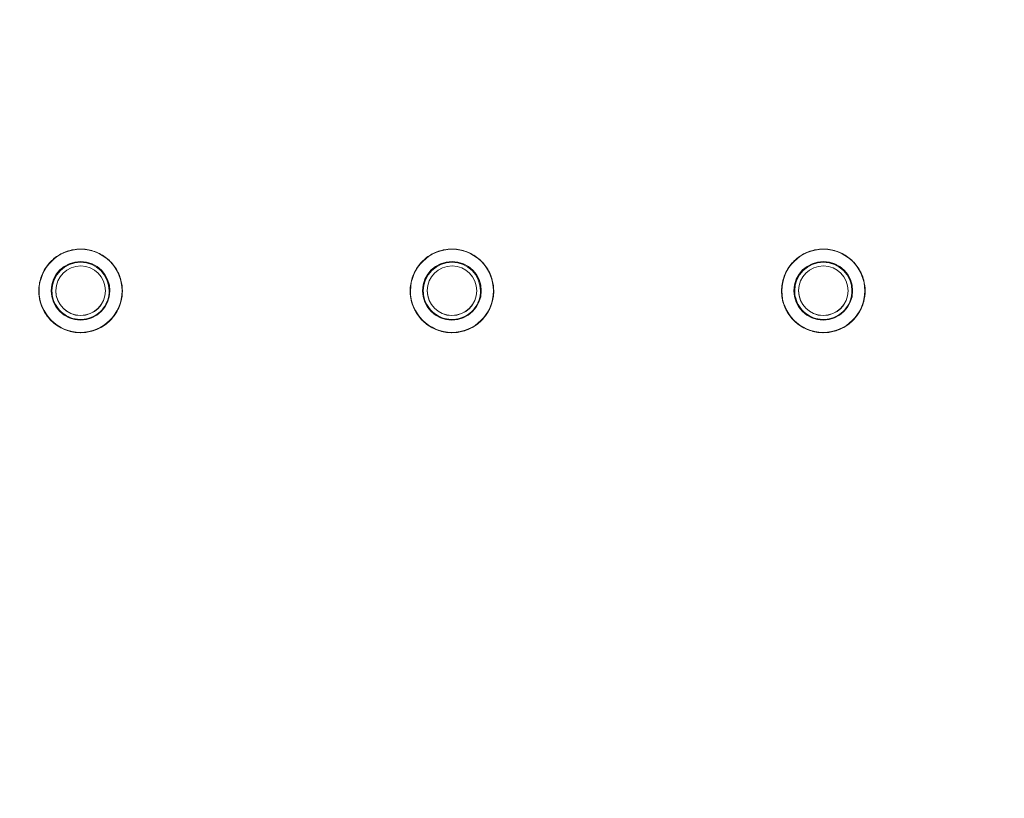
# Model space of a CAD drawing. Units: inches. Extents: x 0 to 4752, y 0 to 3360.
# Drawn here: x 2226 to 2544, y 1384 to 1635 of the extents above; entities that cross this region are included whole.
import ezdxf

# ---------------------------------------------------------------- set-up
doc = ezdxf.new("R2010")
doc.units = ezdxf.units.IN
doc.header["$MEASUREMENT"] = 0
doc.layers.get('Defpoints').update_dxf_attribs({"color": 251})
doc.styles.add('Text_Std', font='arial.ttf')
doc.dimstyles.new('Dim_Std', dxfattribs={"dimscale": 16, "dimtxt": 2, "dimasz": 2, "dimexe": 2, "dimexo": 2, "dimgap": 0.5, "dimtad": 1, "dimdec": 0, "dimzin": 0, "dimdsep": 46, "dimtxsty": 'Text_Std', "dimblk": 'ARCHTICK', "dimcen": 0.09, "dimclrd": 256, "dimclre": 256, "dimclrt": 256, "dimadec": 0, "dimazin": 0, "dimtfac": 1, "dimtdec": 0, "dimtmove": 2, "dimatfit": 3, "dimldrblk": 'CLOSEDBLANK', "dimfxl": 1, "dimtolj": 1, "dimtzin": 0, "dimlwd": -1, "dimlwe": -1, "dimarcsym": 1})

# ---------------------------------------------------------------- blocks, each defined once
blk = doc.blocks.new('_ArchTick')
at = {"color": 0, "linetype": 'ByBlock', "const_width": 0.15}
blk.add_lwpolyline([(-0.5, -0.5), (0.5, 0.5)], dxfattribs=at)
blk = doc.blocks.new('*D19')
at = {"transparency": 16777216}
for p, q in [((1355.7, 1429.79), (1355.7, 2155.92)), ((3255.7, 1429.79), (3255.7, 2155.92)), ((1355.7, 2123.92), (3255.7, 2123.92))]:
    blk.add_line(p, q, dxfattribs=at)
at = {"layer": 'Defpoints', "color": 0, "transparency": 16777216}
for p in [(3255.7, 2123.92), (1355.7, 1397.79), (3255.7, 1397.79)]:
    blk.add_point(p, dxfattribs=at)
at = {"transparency": 16777216, "xscale": 32, "yscale": 32, "zscale": 32, "rotation": 180}
blk.add_blockref('_ArchTick', (1355.7, 2123.92), dxfattribs=at)
at = {"transparency": 16777216, "xscale": 32, "yscale": 32, "zscale": 32}
blk.add_blockref('_ArchTick', (3255.7, 2123.92), dxfattribs=at)
at = {"transparency": 16777216, "insert": (2305.7, 2148.26), "char_height": 32, "attachment_point": 5, "style": 'Text_Std'}
blk.add_mtext('\\A1;1900', dxfattribs=at)
blk = doc.blocks.new('_ClosedBlank')
at = {"color": 0, "linetype": 'ByBlock', "lineweight": -2}
for p, q in [((-1, 0.1667), (0, 0)), ((-1, 0.1667), (-1, -0.1667)), ((0, 0), (-1, -0.1667))]:
    blk.add_line(p, q, dxfattribs=at)

msp = doc.modelspace()

# ---------------------------------------------------------------- linework, layer by layer
at = {"linetype": 'Continuous', "lineweight": 0}
for p, q in [((2232.2, 1547.81), (2232.2, 1547.79)), ((2237.7, 1547.87), (2237.7, 1547.82)), ((2253.7, 1547.87), (2253.7, 1547.82)), ((2259.2, 1547.81), (2259.2, 1547.79)), ((2352.2, 1547.81), (2352.2, 1547.79)), ((2357.7, 1547.87), (2357.7, 1547.82)), ((2373.7, 1547.87), (2373.7, 1547.82)), ((2379.2, 1547.81), (2379.2, 1547.79)), ((2472.2, 1547.81), (2472.2, 1547.79)), ((2477.7, 1547.87), (2477.7, 1547.82)), ((2493.7, 1547.87), (2493.7, 1547.82)), ((2499.2, 1547.81), (2499.2, 1547.79))]:
    msp.add_line(p, q, dxfattribs=at)
for centre in [(2245.7, 1547.79), (2365.7, 1547.79), (2485.7, 1547.79)]:
    msp.add_arc(centre, 13.5, 178.3178, 1.6822, dxfattribs=at)
at = {"linetype": 'Continuous', "lineweight": 0, "extrusion": (2.37797e-16, -9.42845e-19, -1)}
for centre in [(2245.7, 1547.81), (2365.7, 1547.81), (2485.7, 1547.81)]:
    msp.add_ellipse(centre, major_axis=(13.41, 0), ratio=0.999837, start_param=-3.137628, end_param=3.145557, dxfattribs=at)
at = {"linetype": 'Continuous', "lineweight": 0}
for centre, major_axis, start_param, end_param in [((2245.7, 1547.82), (9.48, 0), -3.145557, 3.137628), ((2245.7, 1547.79), (9.25, 0), 0.001143, 3.14045), ((2365.7, 1547.82), (9.48, 0), -3.145557, 3.137628), ((2365.7, 1547.79), (9.25, 0), 0.001143, 3.14045), ((2485.7, 1547.82), (9.48, 0), -3.145557, 3.137628), ((2485.7, 1547.79), (9.25, 0), 0.001143, 3.14045), ((2245.7, 1547.81), (-13.5, 0), 0, 3.141593), ((2245.7, 1547.59), (-13.5, 0), -0.007496, -0.005582), ((2245.7, 1547.59), (13.5, 0), 0.005582, 0.007496), ((2365.7, 1547.81), (-13.5, 0), 0, 3.141593), ((2365.7, 1547.59), (-13.5, 0), -0.007496, -0.005582), ((2365.7, 1547.59), (13.5, 0), 0.005582, 0.007496), ((2485.7, 1547.81), (-13.5, 0), 0, 3.141593), ((2485.7, 1547.59), (-13.5, 0), -0.007496, -0.005582), ((2485.7, 1547.59), (13.5, 0), 0.005582, 0.007496)]:
    msp.add_ellipse(centre, major_axis=major_axis, ratio=0.999837, start_param=start_param, end_param=end_param, dxfattribs=at)
at = {"linetype": 'Continuous', "lineweight": 0, "extrusion": (2.37796e-16, -9.4284e-19, -1)}
for centre in [(2245.7, 1547.81), (2365.7, 1547.81), (2485.7, 1547.81)]:
    msp.add_ellipse(centre, major_axis=(-9.25, 0), ratio=0.999837, start_param=0.003964, end_param=3.141593, dxfattribs=at)
at = {"linetype": 'Continuous', "lineweight": 0, "extrusion": (2.37791e-16, -9.42819e-19, -1)}
for centre, major_axis, start_param, end_param in [((2245.7, 1547.87), (-8, 0), -3.137628, 3.145557), ((2365.7, 1547.87), (-8, 0), -3.137628, 3.145557), ((2485.7, 1547.87), (-8, 0), -3.137628, 3.145557), ((2245.7, 1547.82), (8, 0), 0.003964, 3.141593), ((2365.7, 1547.82), (8, 0), 0.003964, 3.141593), ((2485.7, 1547.82), (8, 0), 0.003964, 3.141593)]:
    msp.add_ellipse(centre, major_axis=major_axis, ratio=0.999837, start_param=start_param, end_param=end_param, dxfattribs=at)
at = {"linetype": 'Continuous', "lineweight": 0, "extrusion": (2.37799e-16, 1.18617e-30, -1)}
for centre in [(2245.7, 1547.79), (2485.7, 1547.79)]:
    msp.add_ellipse(centre, major_axis=(13.5, 0), ratio=0.999837, start_param=0, end_param=3.141593, dxfattribs=at)
at = {"linetype": 'Continuous', "lineweight": 0, "extrusion": (2.37799e-16, 1.65922e-28, -1)}
for centre in [(2245.7, 1547.81), (2365.7, 1547.81)]:
    msp.add_ellipse(centre, major_axis=(-9.25, 0), ratio=0.999837, start_param=0, end_param=0.003964, dxfattribs=at)
at = {"linetype": 'Continuous', "lineweight": 0, "extrusion": (2.37799e-16, 1.68911e-28, -1)}
for centre in [(2245.7, 1547.82), (2365.7, 1547.82)]:
    msp.add_ellipse(centre, major_axis=(8, 0), ratio=0.999837, start_param=0, end_param=0.003964, dxfattribs=at)
at = {"linetype": 'Continuous', "lineweight": 0, "extrusion": (2.37799e-16, 3.18925e-30, -1)}
msp.add_ellipse((2365.7, 1547.79), major_axis=(13.5, 0), ratio=0.999837, start_param=0, end_param=3.141593, dxfattribs=at)
at = {"linetype": 'Continuous', "lineweight": 0, "extrusion": (2.37799e-16, 1.63181e-28, -1)}
msp.add_ellipse((2485.7, 1547.81), major_axis=(-9.25, 0), ratio=0.999837, start_param=0, end_param=0.003964, dxfattribs=at)
at = {"linetype": 'Continuous', "lineweight": 0, "extrusion": (2.37799e-16, 1.68648e-28, -1)}
msp.add_ellipse((2485.7, 1547.82), major_axis=(8, 0), ratio=0.999837, start_param=0, end_param=0.003964, dxfattribs=at)
at = {"linetype": 'Continuous', "lineweight": 0}
for points, knots in [([(2655.53, 897.12), (2657.6, 897.12), (2659.66, 897.13), (2666.98, 897.22), (2672.24, 897.37), (2684.84, 897.92), (2692.17, 898.41), (2715.23, 900.44), (2730.93, 902.57), (2759.78, 907.9), (2772.97, 910.9), (2800.44, 918.31), (2814.69, 922.85), (2836.33, 930.83), (2843.9, 933.83), (2860.08, 940.71), (2868.7, 944.66), (2885.74, 953.07), (2894.15, 957.53), (2915.33, 969.54), (2927.92, 977.43), (2951.21, 993.52), (2961.98, 1001.62), (2982.4, 1018.31), (2992.07, 1026.87), (3004.85, 1039.08), (3008.28, 1042.45), (3019.29, 1053.58), (3026.69, 1061.58), (3041, 1078.07), (3047.89, 1086.57), (3062.85, 1106.3), (3070.75, 1117.66), (3084.57, 1139.43), (3090.63, 1149.76), (3102.33, 1171.48), (3107.94, 1182.9), (3114.99, 1198.78), (3116.84, 1203.1), (3122.57, 1217.04), (3126.23, 1226.79), (3133.77, 1248.98), (3137.49, 1261.5), (3143.75, 1286.06), (3146.35, 1298.09), (3150.48, 1321.34), (3152.08, 1332.54), (3153.3, 1343.77), (3154.34, 1353.43), (3155.11, 1363.11), (3155.86, 1378.06), (3156.04, 1383.33), (3156.19, 1391.68), (3156.22, 1394.76), (3156.22, 1397.83), (3156.22, 1402.18), (3156.16, 1406.53), (3155.85, 1418.33), (3155.49, 1425.77), (3154.13, 1445.03), (3152.87, 1456.83), (3149.27, 1482), (3146.81, 1495.35), (3141.17, 1520.22), (3138.11, 1531.77), (3131.1, 1554.86), (3127.13, 1566.4), (3121.19, 1581.85), (3119.55, 1585.92), (3113.79, 1599.79), (3109.38, 1609.5), (3099.94, 1628.67), (3094.9, 1638.13), (3083.33, 1658.24), (3076.69, 1668.84), (3062.92, 1689.11), (3055.82, 1698.79), (3042.11, 1716.14), (3035.59, 1723.89), (3025.62, 1735.05), (3022.32, 1738.63), (3018.98, 1742.16), (3015.35, 1745.99), (3011.66, 1749.76), (3003.22, 1758.13), (2998.41, 1762.71), (2984.71, 1775.26), (2975.6, 1783.02), (2953.76, 1800.32), (2940.82, 1809.6), (2913.9, 1827.04), (2899.89, 1835.17), (2872.14, 1849.53), (2858.43, 1855.85), (2829.82, 1867.51), (2814.77, 1872.82), (2786.94, 1881.16), (2774.25, 1884.43), (2744.01, 1890.96), (2726.36, 1893.79), (2699.81, 1896.61), (2690.94, 1897.31), (2677.65, 1898.01), (2673.22, 1898.18), (2664.37, 1898.42), (2659.95, 1898.48), (2655.53, 1898.48), (2612.46, 1898.48), (2569.39, 1898.48), (2492.37, 1898.48), (2458.42, 1898.48), (2398.37, 1898.48), (2372.26, 1898.48), (2330.67, 1898.48), (2315.19, 1898.48), (2281.44, 1898.48), (2263.08, 1898.48), (2226.22, 1898.48), (2207.72, 1898.48), (2173.47, 1898.48), (2157.72, 1898.48), (2128.21, 1898.48), (2114.45, 1898.48), (2088.72, 1898.48), (2076.75, 1898.48), (2053.72, 1898.48), (2042.65, 1898.48), (2022.36, 1898.48), (2013.13, 1898.48), (1995.42, 1898.48), (1986.92, 1898.48), (1974.19, 1898.48), (1969.95, 1898.48), (1963.59, 1898.48), (1961.46, 1898.48), (1958.19, 1898.48), (1957.03, 1898.48), (1955.87, 1898.48), (1954.91, 1898.48), (1953.94, 1898.47), (1929.02, 1898.33), (1905.17, 1896.49), (1869.76, 1891.21), (1858.01, 1889.03), (1834.67, 1883.82), (1823.08, 1880.8), (1796.02, 1872.69), (1780.67, 1867.27), (1750.56, 1854.95), (1735.81, 1848.05), (1707.23, 1832.95), (1693.29, 1824.71), (1666.22, 1806.85), (1653.09, 1797.24), (1627.83, 1776.78), (1615.7, 1765.93), (1592.61, 1743.16), (1581.65, 1731.24), (1561.02, 1706.51), (1551.26, 1693.59), (1533, 1666.8), (1524.5, 1652.92), (1508.9, 1624.4), (1501.8, 1609.76), (1489.07, 1579.94), (1483.45, 1564.75), (1474.74, 1537.25), (1471.35, 1524.91), (1465.5, 1499.95), (1463.05, 1487.33), (1459.12, 1461.91), (1457.64, 1449.12), (1455.68, 1423.47), (1455.18, 1410.62), (1455.18, 1397.79), (1455.18, 1384), (1455.75, 1370.23), (1457.92, 1343.82), (1459.46, 1331.07), (1463.53, 1305.68), (1466.05, 1293.03), (1473.69, 1261.21), (1479.47, 1242.18), (1489.76, 1214.33), (1493.47, 1205.16), (1501.4, 1187.08), (1505.62, 1178.18), (1517.43, 1155.07), (1525.5, 1141), (1543.02, 1113.63), (1552.47, 1100.34), (1572.63, 1074.76), (1583.34, 1062.46), (1605.84, 1039.02), (1617.64, 1027.88), (1642.17, 1006.87), (1654.99, 996.92), (1681.54, 978.33), (1695.27, 969.68), (1718.66, 956.48), (1728.16, 951.52), (1747.51, 942.19), (1757.36, 937.83), (1777.33, 929.74), (1787.46, 926.01), (1807.94, 919.22), (1818.28, 916.16), (1839.32, 910.67), (1850.01, 908.24), (1871.48, 904.11), (1882.26, 902.4), (1903.46, 899.74), (1913.92, 898.76), (1930.22, 897.74), (1936.05, 897.47), (1946.54, 897.18), (1951.21, 897.12), (1955.87, 897.12), (2014.18, 897.12), (2072.48, 897.12), (2189.09, 897.12), (2247.4, 897.12), (2422.31, 897.12), (2538.92, 897.12), (2655.53, 897.12)], [-1, -1, -1, -1, -0.998631, -0.998631, -0.99515, -0.99515, -0.990299, -0.990299, -0.979901, -0.979901, -0.971036, -0.971036, -0.961205, -0.961205, -0.955818, -0.955818, -0.949551, -0.949551, -0.943285, -0.943285, -0.933544, -0.933544, -0.924701, -0.924701, -0.916197, -0.916197, -0.913015, -0.913015, -0.905819, -0.905819, -0.898622, -0.898622, -0.889549, -0.889549, -0.881694, -0.881694, -0.873315, -0.873315, -0.870206, -0.870206, -0.863328, -0.863328, -0.854746, -0.854746, -0.846676, -0.846676, -0.839246, -0.839246, -0.839246, -0.832855, -0.832855, -0.829368, -0.829368, -0.827331, -0.827331, -0.827331, -0.824449, -0.824449, -0.81953, -0.81953, -0.811729, -0.811729, -0.802832, -0.802832, -0.794991, -0.794991, -0.786954, -0.786954, -0.784047, -0.784047, -0.777002, -0.777002, -0.769957, -0.769957, -0.761755, -0.761755, -0.753881, -0.753881, -0.747219, -0.747219, -0.74401, -0.74401, -0.74401, -0.74052, -0.74052, -0.73613, -0.73613, -0.728249, -0.728249, -0.717812, -0.717812, -0.707195, -0.707195, -0.697242, -0.697242, -0.686722, -0.686722, -0.678117, -0.678117, -0.666404, -0.666404, -0.660547, -0.660547, -0.657618, -0.657618, -0.65469, -0.65469, -0.65469, -0.626142, -0.626142, -0.603645, -0.603645, -0.58634, -0.58634, -0.576083, -0.576083, -0.563969, -0.563969, -0.551855, -0.551855, -0.541567, -0.541567, -0.532562, -0.532562, -0.524699, -0.524699, -0.517396, -0.517396, -0.511283, -0.511283, -0.505642, -0.505642, -0.502821, -0.502821, -0.50141, -0.50141, -0.500641, -0.500641, -0.500641, -0.5, -0.5, -0.484069, -0.484069, -0.476104, -0.476104, -0.468138, -0.468138, -0.457384, -0.457384, -0.44663, -0.44663, -0.43596, -0.43596, -0.42529, -0.42529, -0.414619, -0.414619, -0.403949, -0.403949, -0.393279, -0.393279, -0.382609, -0.382609, -0.371939, -0.371939, -0.361269, -0.361269, -0.352823, -0.352823, -0.344377, -0.344377, -0.335932, -0.335932, -0.327486, -0.327486, -0.327486, -0.318397, -0.318397, -0.309925, -0.309925, -0.301452, -0.301452, -0.288435, -0.288435, -0.281927, -0.281927, -0.275419, -0.275419, -0.264727, -0.264727, -0.254036, -0.254036, -0.243344, -0.243344, -0.232653, -0.232653, -0.221937, -0.221937, -0.21122, -0.21122, -0.204139, -0.204139, -0.197058, -0.197058, -0.189977, -0.189977, -0.182895, -0.182895, -0.175688, -0.175688, -0.168482, -0.168482, -0.161526, -0.161526, -0.157663, -0.157663, -0.154571, -0.154571, -0.154571, -0.115928, -0.115928, -0.077285, -0.077285, 0, 0, 0, 0]), ([(2450.5, 1045.72), (2387.08, 1045.72), (2323.66, 1045.72), (2251.97, 1045.72), (2243.69, 1045.72), (2227.12, 1045.72), (2218.83, 1045.72), (2202.26, 1045.72), (2193.98, 1045.72), (2177.43, 1045.72), (2169.17, 1045.72), (2160.9, 1045.72), (2147.89, 1045.72), (2134.9, 1046.45), (2108.39, 1049.43), (2094.83, 1051.77), (2068.37, 1057.97), (2055.45, 1061.8), (2030.18, 1070.91), (2017.83, 1076.19), (1996.22, 1086.93), (1986.74, 1092.21), (1968.27, 1103.64), (1959.28, 1109.81), (1941.92, 1122.95), (1933.54, 1129.92), (1917.52, 1144.59), (1909.86, 1152.28), (1894.92, 1168.74), (1887.61, 1177.62), (1873.88, 1196.12), (1867.44, 1205.73), (1855.56, 1225.53), (1850.1, 1235.73), (1840.24, 1256.55), (1835.83, 1267.17), (1828.55, 1287.45), (1825.53, 1297.15), (1820.33, 1316.82), (1818.14, 1326.79), (1814.65, 1346.9), (1813.33, 1357.03), (1811.58, 1377.35), (1811.15, 1387.54), (1811.15, 1397.69), (1811.15, 1403.73), (1811.3, 1409.75), (1811.95, 1422.31), (1812.46, 1428.88), (1814.51, 1447.99), (1816.54, 1460.53), (1821.93, 1485.32), (1825.29, 1497.59), (1833.3, 1521.62), (1837.94, 1533.4), (1848, 1555.38), (1853.37, 1565.74), (1865.14, 1585.92), (1871.55, 1595.74), (1885.31, 1614.7), (1892.66, 1623.83), (1908.21, 1641.28), (1916.4, 1649.58), (1933.32, 1665.13), (1942.12, 1672.46), (1960.45, 1686.25), (1969.97, 1692.72), (1989.62, 1704.66), (1999.74, 1710.15), (2020.41, 1720.08), (2030.97, 1724.51), (2051.12, 1731.85), (2060.72, 1734.88), (2080.2, 1740.11), (2090.09, 1742.31), (2110.06, 1745.84), (2120.14, 1747.18), (2140.38, 1748.96), (2150.54, 1749.41), (2160.7, 1749.41), (2160.74, 1749.41), (2160.77, 1749.41), (2160.84, 1749.41), (2160.9, 1749.41), (2161.07, 1749.41), (2161.18, 1749.41), (2161.49, 1749.41), (2161.7, 1749.41), (2162.32, 1749.41), (2162.73, 1749.41), (2163.97, 1749.41), (2164.8, 1749.41), (2167.28, 1749.41), (2168.94, 1749.41), (2173.9, 1749.41), (2177.2, 1749.41), (2184.98, 1749.41), (2189.47, 1749.41), (2199.34, 1749.41), (2204.73, 1749.41), (2217.1, 1749.41), (2224.1, 1749.41), (2240.19, 1749.41), (2249.28, 1749.41), (2270.2, 1749.41), (2282.02, 1749.41), (2306.82, 1749.41), (2319.79, 1749.41), (2341.8, 1749.41), (2350.83, 1749.41), (2368.92, 1749.41), (2377.96, 1749.41), (2397.62, 1749.41), (2408.23, 1749.41), (2429.44, 1749.41), (2440.03, 1749.41), (2450.63, 1749.41), (2459.46, 1749.41), (2468.28, 1749.07), (2488.7, 1747.5), (2500.31, 1746.02), (2522.49, 1742.02), (2533.07, 1739.6), (2552.03, 1734.31), (2560.47, 1731.6), (2577.09, 1725.56), (2585.26, 1722.24), (2595.95, 1717.41), (2598.62, 1716.16), (2610.09, 1710.63), (2618.75, 1705.99), (2633.59, 1697.22), (2639.85, 1693.25), (2652.11, 1684.92), (2658.11, 1680.56), (2663.96, 1676.02), (2667.11, 1673.57), (2670.23, 1671.07), (2677.87, 1664.71), (2682.34, 1660.79), (2691.07, 1652.74), (2695.33, 1648.61), (2701.85, 1641.96), (2704.19, 1639.5), (2711.56, 1631.54), (2716.44, 1625.91), (2726.74, 1613.25), (2732.07, 1606.16), (2742.42, 1591.27), (2747.41, 1583.45), (2756.31, 1568.19), (2760.29, 1560.78), (2766.4, 1548.36), (2768.68, 1543.43), (2772.02, 1535.76), (2773.16, 1533.06), (2775.19, 1528.04), (2776.1, 1525.74), (2779.09, 1517.9), (2781.07, 1512.31), (2785.29, 1499.33), (2787.43, 1491.9), (2791.26, 1476.83), (2792.93, 1469.19), (2796.15, 1451.7), (2797.54, 1441.83), (2799.09, 1426.03), (2799.52, 1420.12), (2800.08, 1408.31), (2800.21, 1402.4), (2800.19, 1396.51), (2800.19, 1395.7), (2800.18, 1394.89), (2800.16, 1392.11), (2800.12, 1390.14), (2799.99, 1385.38), (2799.89, 1382.59), (2799.52, 1375.31), (2799.21, 1370.82), (2798.3, 1360.5), (2797.63, 1354.67), (2795.78, 1341.29), (2794.48, 1333.76), (2791.13, 1317.48), (2788.98, 1308.76), (2784.79, 1294.12), (2782.9, 1288.15), (2778.83, 1276.34), (2776.64, 1270.5), (2772.5, 1260.31), (2770.61, 1255.91), (2764.88, 1243.27), (2760.79, 1235.11), (2752.1, 1219.33), (2747.51, 1211.71), (2737.12, 1195.82), (2731.22, 1187.6), (2720.46, 1173.89), (2715.75, 1168.27), (2708.45, 1160.07), (2705.98, 1157.38), (2701.66, 1152.84), (2699.85, 1150.96), (2697.28, 1148.38), (2696.55, 1147.64), (2692.34, 1143.47), (2688.78, 1140.1), (2680.68, 1132.72), (2676.09, 1128.75), (2665.29, 1119.9), (2659.01, 1115.1), (2645.37, 1105.37), (2637.97, 1100.51), (2622.35, 1091.08), (2614.1, 1086.55), (2598.62, 1078.83), (2591.42, 1075.54), (2573.95, 1068.26), (2563.51, 1064.48), (2542.92, 1058.12), (2532.8, 1055.49), (2511.08, 1050.87), (2499.45, 1049.01), (2481.58, 1047.06), (2475.36, 1046.56), (2462.92, 1045.89), (2456.7, 1045.72), (2450.5, 1045.72)], [0, 0, 0, 0, 0.068687, 0.068687, 0.077643, 0.077643, 0.0866, 0.0866, 0.095556, 0.095556, 0.104512, 0.104512, 0.104512, 0.118612, 0.118612, 0.133406, 0.133406, 0.147852, 0.147852, 0.162299, 0.162299, 0.173988, 0.173988, 0.185677, 0.185677, 0.197366, 0.197366, 0.209056, 0.209056, 0.221444, 0.221444, 0.233831, 0.233831, 0.246219, 0.246219, 0.258607, 0.258607, 0.269555, 0.269555, 0.280502, 0.280502, 0.291449, 0.291449, 0.302396, 0.302396, 0.302396, 0.308909, 0.308909, 0.316019, 0.316019, 0.329641, 0.329641, 0.343264, 0.343264, 0.356887, 0.356887, 0.369447, 0.369447, 0.382007, 0.382007, 0.394567, 0.394567, 0.407127, 0.407127, 0.419457, 0.419457, 0.431788, 0.431788, 0.444118, 0.444118, 0.456449, 0.456449, 0.467337, 0.467337, 0.478224, 0.478224, 0.489112, 0.489112, 0.5, 0.5, 0.500041, 0.500041, 0.500041, 0.500111, 0.500111, 0.500223, 0.500223, 0.500446, 0.500446, 0.500892, 0.500892, 0.501784, 0.501784, 0.503567, 0.503567, 0.507134, 0.507134, 0.511998, 0.511998, 0.517826, 0.517826, 0.525403, 0.525403, 0.535252, 0.535252, 0.548056, 0.548056, 0.562107, 0.562107, 0.571888, 0.571888, 0.581669, 0.581669, 0.593157, 0.593157, 0.604645, 0.604645, 0.604645, 0.61421, 0.61421, 0.626819, 0.626819, 0.638465, 0.638465, 0.647987, 0.647987, 0.657509, 0.657509, 0.660694, 0.660694, 0.67127, 0.67127, 0.679227, 0.679227, 0.687184, 0.687184, 0.687184, 0.691478, 0.691478, 0.697881, 0.697881, 0.704284, 0.704284, 0.707967, 0.707967, 0.715997, 0.715997, 0.725519, 0.725519, 0.735452, 0.735452, 0.74449, 0.74449, 0.75035, 0.75035, 0.753528, 0.753528, 0.75621, 0.75621, 0.762601, 0.762601, 0.770909, 0.770909, 0.779291, 0.779291, 0.78998, 0.78998, 0.796354, 0.796354, 0.802729, 0.802729, 0.802729, 0.803608, 0.803608, 0.805742, 0.805742, 0.808756, 0.808756, 0.813609, 0.813609, 0.819918, 0.819918, 0.828119, 0.828119, 0.83776, 0.83776, 0.844497, 0.844497, 0.851235, 0.851235, 0.856409, 0.856409, 0.866221, 0.866221, 0.875754, 0.875754, 0.886587, 0.886587, 0.894478, 0.894478, 0.898424, 0.898424, 0.901248, 0.901248, 0.90237, 0.90237, 0.907662, 0.907662, 0.914188, 0.914188, 0.922672, 0.922672, 0.932159, 0.932159, 0.942255, 0.942255, 0.950794, 0.950794, 0.962753, 0.962753, 0.973961, 0.973961, 0.986571, 0.986571, 0.993285, 0.993285, 1, 1, 1, 1]), ([(2232.2, 1547.81), (2232.2, 1549.25), (2232.44, 1550.69), (2233.34, 1553.42), (2234.01, 1554.71), (2235.73, 1557.02), (2236.78, 1558.04), (2239.14, 1559.69), (2240.45, 1560.32), (2243.21, 1561.15), (2244.66, 1561.34), (2247.54, 1561.26), (2248.97, 1560.98), (2251.67, 1560), (2252.95, 1559.29), (2255.21, 1557.5), (2256.19, 1556.42), (2257.77, 1554.02), (2258.37, 1552.69), (2259.05, 1550.16), (2259.2, 1548.98), (2259.2, 1547.81)], [3.137628, 3.137628, 3.137628, 3.137628, 3.457628, 3.457628, 3.777627, 3.777627, 4.097627, 4.097627, 4.417627, 4.417627, 4.737628, 4.737628, 5.057628, 5.057628, 5.377629, 5.377629, 5.697629, 5.697629, 6.017629, 6.017629, 6.279221, 6.279221, 6.279221, 6.279221]), ([(2352.2, 1547.81), (2352.2, 1549.25), (2352.44, 1550.69), (2353.34, 1553.42), (2354.01, 1554.71), (2355.73, 1557.02), (2356.78, 1558.04), (2359.14, 1559.69), (2360.45, 1560.32), (2363.21, 1561.15), (2364.66, 1561.34), (2367.54, 1561.26), (2368.97, 1560.98), (2371.67, 1560), (2372.95, 1559.29), (2375.21, 1557.5), (2376.19, 1556.42), (2377.77, 1554.02), (2378.37, 1552.69), (2379.05, 1550.16), (2379.2, 1548.98), (2379.2, 1547.81)], [3.137628, 3.137628, 3.137628, 3.137628, 3.457628, 3.457628, 3.777627, 3.777627, 4.097627, 4.097627, 4.417627, 4.417627, 4.737628, 4.737628, 5.057628, 5.057628, 5.377629, 5.377629, 5.697629, 5.697629, 6.017629, 6.017629, 6.279221, 6.279221, 6.279221, 6.279221]), ([(2472.2, 1547.81), (2472.2, 1549.25), (2472.44, 1550.69), (2473.34, 1553.42), (2474.01, 1554.71), (2475.73, 1557.02), (2476.78, 1558.04), (2479.14, 1559.69), (2480.45, 1560.32), (2483.21, 1561.15), (2484.66, 1561.34), (2487.54, 1561.26), (2488.97, 1560.98), (2491.67, 1560), (2492.95, 1559.29), (2495.21, 1557.5), (2496.19, 1556.42), (2497.77, 1554.02), (2498.37, 1552.69), (2499.05, 1550.16), (2499.2, 1548.98), (2499.2, 1547.81)], [3.137628, 3.137628, 3.137628, 3.137628, 3.457628, 3.457628, 3.777627, 3.777627, 4.097627, 4.097627, 4.417627, 4.417627, 4.737628, 4.737628, 5.057628, 5.057628, 5.377629, 5.377629, 5.697629, 5.697629, 6.017629, 6.017629, 6.279221, 6.279221, 6.279221, 6.279221]), ([(2232.2, 1547.79), (2232.2, 1546.35), (2232.44, 1544.92), (2233.34, 1542.18), (2234.01, 1540.89), (2235.73, 1538.58), (2236.78, 1537.56), (2239.14, 1535.91), (2240.45, 1535.28), (2243.21, 1534.45), (2244.66, 1534.26), (2247.54, 1534.34), (2248.97, 1534.62), (2251.67, 1535.6), (2252.95, 1536.32), (2255.21, 1538.1), (2256.19, 1539.18), (2257.77, 1541.58), (2258.37, 1542.91), (2259.05, 1545.44), (2259.2, 1546.62), (2259.2, 1547.79)], [3.145557, 3.145557, 3.145557, 3.145557, 3.465556, 3.465556, 3.785556, 3.785556, 4.105555, 4.105555, 4.425556, 4.425556, 4.745556, 4.745556, 5.065557, 5.065557, 5.385558, 5.385558, 5.705558, 5.705558, 6.025557, 6.025557, 6.28715, 6.28715, 6.28715, 6.28715]), ([(2254.95, 1547.81), (2254.95, 1546.83), (2254.79, 1545.84), (2254.17, 1543.97), (2253.71, 1543.08), (2252.53, 1541.5), (2251.82, 1540.8), (2250.2, 1539.67), (2249.3, 1539.24), (2247.41, 1538.67), (2246.42, 1538.54), (2244.45, 1538.6), (2243.46, 1538.79), (2241.61, 1539.46), (2240.74, 1539.95), (2239.19, 1541.17), (2238.52, 1541.91), (2237.43, 1543.56), (2237.02, 1544.47), (2236.56, 1546.2), (2236.45, 1547.01), (2236.45, 1547.81)], [6.279221, 6.279221, 6.279221, 6.279221, 6.599223, 6.599223, 6.919225, 6.919225, 7.239226, 7.239226, 7.559225, 7.559225, 7.879223, 7.879223, 8.199221, 8.199221, 8.519219, 8.519219, 8.839219, 8.839219, 9.159219, 9.159219, 9.420814, 9.420814, 9.420814, 9.420814]), ([(2352.2, 1547.79), (2352.2, 1546.35), (2352.44, 1544.92), (2353.34, 1542.18), (2354.01, 1540.89), (2355.73, 1538.58), (2356.78, 1537.56), (2359.14, 1535.91), (2360.45, 1535.28), (2363.21, 1534.45), (2364.66, 1534.26), (2367.54, 1534.34), (2368.97, 1534.62), (2371.67, 1535.6), (2372.95, 1536.32), (2375.21, 1538.1), (2376.19, 1539.18), (2377.77, 1541.58), (2378.37, 1542.91), (2379.05, 1545.44), (2379.2, 1546.62), (2379.2, 1547.79)], [3.145557, 3.145557, 3.145557, 3.145557, 3.465556, 3.465556, 3.785556, 3.785556, 4.105555, 4.105555, 4.425556, 4.425556, 4.745556, 4.745556, 5.065557, 5.065557, 5.385558, 5.385558, 5.705558, 5.705558, 6.025557, 6.025557, 6.28715, 6.28715, 6.28715, 6.28715]), ([(2374.95, 1547.81), (2374.95, 1546.83), (2374.79, 1545.84), (2374.17, 1543.97), (2373.71, 1543.08), (2372.53, 1541.5), (2371.82, 1540.8), (2370.2, 1539.67), (2369.3, 1539.24), (2367.41, 1538.67), (2366.42, 1538.54), (2364.45, 1538.6), (2363.46, 1538.79), (2361.61, 1539.46), (2360.74, 1539.95), (2359.19, 1541.17), (2358.52, 1541.91), (2357.43, 1543.56), (2357.02, 1544.47), (2356.56, 1546.2), (2356.45, 1547.01), (2356.45, 1547.81)], [6.279221, 6.279221, 6.279221, 6.279221, 6.599223, 6.599223, 6.919225, 6.919225, 7.239226, 7.239226, 7.559225, 7.559225, 7.879223, 7.879223, 8.199221, 8.199221, 8.519219, 8.519219, 8.839219, 8.839219, 9.159219, 9.159219, 9.420814, 9.420814, 9.420814, 9.420814]), ([(2472.2, 1547.79), (2472.2, 1546.35), (2472.44, 1544.92), (2473.34, 1542.18), (2474.01, 1540.89), (2475.73, 1538.58), (2476.78, 1537.56), (2479.14, 1535.91), (2480.45, 1535.28), (2483.21, 1534.45), (2484.66, 1534.26), (2487.54, 1534.34), (2488.97, 1534.62), (2491.67, 1535.6), (2492.95, 1536.32), (2495.21, 1538.1), (2496.19, 1539.18), (2497.77, 1541.58), (2498.37, 1542.91), (2499.05, 1545.44), (2499.2, 1546.62), (2499.2, 1547.79)], [3.145557, 3.145557, 3.145557, 3.145557, 3.465556, 3.465556, 3.785556, 3.785556, 4.105555, 4.105555, 4.425556, 4.425556, 4.745556, 4.745556, 5.065557, 5.065557, 5.385558, 5.385558, 5.705558, 5.705558, 6.025557, 6.025557, 6.28715, 6.28715, 6.28715, 6.28715]), ([(2494.95, 1547.81), (2494.95, 1546.83), (2494.79, 1545.84), (2494.17, 1543.97), (2493.71, 1543.08), (2492.53, 1541.5), (2491.82, 1540.8), (2490.2, 1539.67), (2489.3, 1539.24), (2487.41, 1538.67), (2486.42, 1538.54), (2484.45, 1538.6), (2483.46, 1538.79), (2481.61, 1539.46), (2480.74, 1539.95), (2479.19, 1541.17), (2478.52, 1541.91), (2477.43, 1543.56), (2477.02, 1544.47), (2476.56, 1546.2), (2476.45, 1547.01), (2476.45, 1547.81)], [6.279221, 6.279221, 6.279221, 6.279221, 6.599223, 6.599223, 6.919225, 6.919225, 7.239226, 7.239226, 7.559225, 7.559225, 7.879223, 7.879223, 8.199221, 8.199221, 8.519219, 8.519219, 8.839219, 8.839219, 9.159219, 9.159219, 9.420814, 9.420814, 9.420814, 9.420814])]:
    msp.add_open_spline(points, degree=3, knots=knots, dxfattribs=at)

# ---------------------------------------------------------------- dimensions: what is measured, and where the dimension line sits
dim = msp.add_linear_dim(base=(3255.7, 2123.92), p1=(1355.7, 1397.79), p2=(3255.7, 1397.79), dimstyle='Dim_Std')
dim.commit()
dim.dimension.update_dxf_attribs({"geometry": '*D19', "text_midpoint": (2305.7, 2148.26)})

doc.saveas('drawing.dxf')
